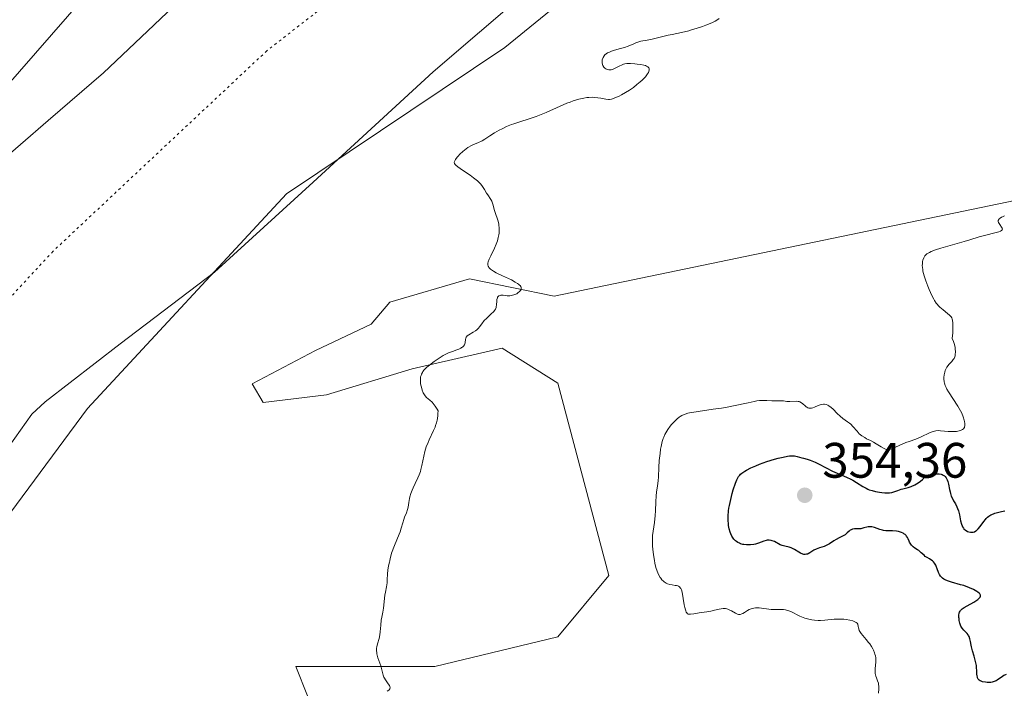
# Model space of a CAD drawing. Units: metres. Extents: x 629022 to 632507, y 4669471 to 4671848.
# Drawn here: x 631697 to 631895, y 4670031 to 4670166 of the extents above; entities that cross this region are included whole.
import ezdxf

# ---------------------------------------------------------------- set-up
doc = ezdxf.new("R2010")
doc.units = ezdxf.units.M
doc.header["$MEASUREMENT"] = 0
doc.linetypes.add('DGN Style 5', pattern=[1.153612, 0.494405, -0.659207])
for name, color, linetype, lineweight in [('Cultivos herbáceos CxS', 92, 'Continuous', 0), ('Curva de nivel maestra', 30, 'Continuous', 30), ('Curva de nivel normal', 30, 'Continuous', 0), ('Matorral CxS', 135, 'Continuous', 0), ('Pastizal CxS', 92, 'Continuous', 0), ('Punto de cota en terreno', 7, 'Continuous', 0), ('Rótulo de punto de cota en terreno', 7, 'Continuous', 0), ('Vía pecuaria CxS', 92, 'Continuous', 13), ('Vía pecuaria eje', 92, 'DGN Style 5', 0)]:
    doc.layers.add(name, color=color, linetype=linetype, lineweight=lineweight)
doc.styles.add('Style-Arial', font='txt')

# ---------------------------------------------------------------- blocks, each defined once
blk = doc.blocks.new('*U12')
at = {"layer": 'Matorral CxS', "color": 135, "linetype": 'Continuous', "lineweight": 0}
blk.add_polyline3d([(631929.3709, 4670293.2675, 339.0119), (631884.6053, 4670282.1559, 339.6217), (631857.2751, 4670283.5453, 339.4382), (631837.0235, 4670279.9869, 339.2211), (631811.8639, 4670267.4427, 339.9015), (631783.7837, 4670241.5055, 338.2832), (631713.3141, 4670174.1139, 338.5559), (631623.2115, 4670070.7807, 337.1998), (631509.9337, 4669939.6537, 333.0618)], dxfattribs=at)
blk = doc.blocks.new('*U13')
at = {"layer": 'Matorral CxS', "color": 135, "linetype": 'Continuous', "lineweight": 0}
for points in [[(631898.2797, 4670220.0321, 340.8346), (631850.8359, 4670206.0087, 340.096), (631794.8513, 4670160.4083, 339.5778), (631750.9643, 4670130.9961, 339.0122), (631710.9467, 4670087.7753, 338.2215), (631664.5817, 4670025.2083, 337.2326), (631595.5723, 4669934.5937, 335.0588), (631549.8275, 4669883.5565, 333.7716), (631431.2191, 4669784.3119, 332.372), (631369.7587, 4669730.3749, 330.8952), (631354.6635, 4669701.2477, 330.4231), (631347.1151, 4669672.1223, 330.2898), (631317.0581, 4669608.9253, 328.9036)], [(631295.9759, 4669708.7949, 330.3514), (631348.1945, 4669779.9977, 330.586), (631370.6839, 4669807.8917, 330.6917), (631390.5047, 4669843.7191, 330.946), (631413.3743, 4669871.9235, 331.591), (631430.0069, 4669892.1709, 331.8387), (631430.6149, 4669892.9111, 331.838), (631430.9077, 4669893.2675, 331.8409), (631464.6467, 4669886.7945, 332.397), (631476.5079, 4669899.7389, 332.5761), (631484.0553, 4669923.4723, 332.6333), (631509.9337, 4669939.6537, 333.0618), (631623.2115, 4670070.7807, 337.1998), (631713.3141, 4670174.1139, 338.5559), (631783.7837, 4670241.5055, 338.2832), (631811.8639, 4670267.4427, 339.9015), (631837.0235, 4670279.9869, 339.2211), (631857.2751, 4670283.5453, 339.4382), (631884.6053, 4670282.1559, 339.6217), (631929.3709, 4670293.2675, 339.0119)]]:
    blk.add_polyline3d(points, dxfattribs=at)
blk = doc.blocks.new('5PATER')
at = {"layer": 'Punto de cota en terreno', "linetype": 'Continuous', "lineweight": 0}
h = blk.add_hatch(color=51, dxfattribs=at)
edge = h.paths.add_edge_path()
edge.add_ellipse((0, 0), major_axis=(-0.11, -0.111), ratio=0.999422, start_angle=0, end_angle=360)

msp = doc.modelspace()

# ---------------------------------------------------------------- linework, layer by layer
at = {"layer": 'Cultivos herbáceos CxS', "color": 92, "linetype": 'Continuous', "lineweight": 0}
for points in [[(632348.7441, 4670251.8693, 350.0276), (632327.8179, 4670248.6007, 349.4036), (632256.3347, 4670234.5467, 346.8689), (632226.5867, 4670229.5395, 346.1611), (632159.2155, 4670225.4199, 344.6211), (632100.9901, 4670213.5539, 343.3013), (632048.2351, 4670225.5365, 342.4272), (632020.9491, 4670227.3061, 341.883), (632019.4655, 4670227.4027, 341.8813), (631983.4611, 4670229.7381, 341.5884), (631930.6263, 4670226.5031, 340.8741), (631898.2797, 4670220.0321, 340.8346), (631850.8359, 4670206.0087, 340.096), (631794.8513, 4670160.4083, 339.5778), (631750.9643, 4670130.9961, 339.0122), (631710.9467, 4670087.7753, 338.2215), (631664.5817, 4670025.2083, 337.2326), (631595.5723, 4669934.5937, 335.0588), (631549.8275, 4669883.5565, 333.7716), (631431.2191, 4669784.3119, 332.372), (631369.7587, 4669730.3749, 330.8952), (631354.6635, 4669701.2477, 330.4231), (631347.1151, 4669672.1223, 330.2898), (631317.0581, 4669608.9253, 328.9036)], [(631317.0581, 4669608.9253, 328.9036), (631347.1151, 4669672.1223, 330.2898), (631354.6635, 4669701.2477, 330.4231), (631369.7587, 4669730.3749, 330.8952), (631431.2191, 4669784.3119, 332.372), (631549.8275, 4669883.5565, 333.7716), (631595.5723, 4669934.5937, 335.0588), (631664.5817, 4670025.2083, 337.2326), (631710.9467, 4670087.7753, 338.2215), (631750.9643, 4670130.9961, 339.0122), (631794.8513, 4670160.4083, 339.5778), (631850.8359, 4670206.0087, 340.096), (631898.2797, 4670220.0321, 340.8346)], [(631904.4727, 4670131.1085, 344.5838), (631804.7647, 4670110.4337, 340.7572), (631787.7621, 4670113.9007, 339.858), (631771.7035, 4670109.2261, 339.3756), (631767.9631, 4670104.7379, 339.3097), (631756.7415, 4670099.5015, 339.176), (631744.0237, 4670092.7693, 338.8074), (631746.2681, 4670089.0289, 339.0655), (631758.9859, 4670090.5245, 339.4767), (631776.1921, 4670095.7609, 339.8838), (631794.2951, 4670099.9547, 340.4548), (631805.5103, 4670092.9255, 341.2888), (631815.7287, 4670054.2027, 342.8516), (631805.5095, 4670041.8327, 342.1488), (631780.7689, 4670035.9173, 340.6749), (631752.8015, 4670035.9183, 339.362), (631755.1555, 4670029.9641, 339.4349)], [(631904.4727, 4670131.1085, 344.5838), (631804.7647, 4670110.4337, 340.7572), (631787.7621, 4670113.9007, 339.858), (631771.7035, 4670109.2261, 339.3756), (631767.9631, 4670104.7379, 339.3097), (631756.7415, 4670099.5015, 339.176), (631744.0237, 4670092.7693, 338.8074), (631746.2681, 4670089.0289, 339.0655), (631758.9859, 4670090.5245, 339.4767), (631776.1921, 4670095.7609, 339.8838), (631794.2951, 4670099.9547, 340.4548), (631805.5103, 4670092.9255, 341.2888), (631815.7287, 4670054.2027, 342.8516), (631805.5095, 4670041.8327, 342.1488), (631780.7689, 4670035.9173, 340.6749), (631752.8015, 4670035.9183, 339.362), (631755.1555, 4670029.9641, 339.4349)]]:
    msp.add_polyline3d(points, dxfattribs=at)
at = {"layer": 'Curva de nivel maestra', "color": 30, "linetype": 'Continuous', "lineweight": 30, "elevation": 350, "flags": 128}
msp.add_lwpolyline([(631895.64, 4670034.2801), (631895.19, 4670034.0701), (631894.9, 4670033.8801), (631893.84, 4670033.1601), (631893.61, 4670033.0201), (631893.23, 4670032.8601), (631892.81, 4670032.7401), (631892.57, 4670032.7001), (631892.1, 4670032.6701), (631891.85, 4670032.6801), (631891.47, 4670032.7101), (631890.92, 4670032.8101), (631890.59, 4670032.9301), (631890.44, 4670033.0001), (631890.25, 4670033.1201), (631890.1, 4670033.2601), (631890.02, 4670033.3701), (631889.9, 4670033.6101), (631889.86, 4670033.7401), (631889.81, 4670034.0301), (631889.78, 4670034.3301), (631889.75, 4670035.0001), (631889.69, 4670035.7201), (631889.65, 4670036.0801), (631889.56, 4670036.6401), (631889.38, 4670037.4601), (631889.22, 4670037.9801), (631888.89, 4670039.0201), (631888.68, 4670039.8201), (631888.6, 4670040.1901), (631888.47, 4670040.9201), (631888.36, 4670041.4501), (631888.19, 4670041.9301), (631888.08, 4670042.1501), (631888, 4670042.2801), (631887.81, 4670042.5301), (631887.13, 4670043.2001), (631886.8, 4670043.5801), (631886.66, 4670043.7901), (631886.54, 4670044.0401), (631886.34, 4670044.5801), (631886.22, 4670045.1501), (631886.17, 4670045.5301), (631886.16, 4670045.7701), (631886.16, 4670046.2201), (631886.23, 4670046.6401), (631886.29, 4670046.8201), (631886.41, 4670047.0301), (631886.48, 4670047.1401), (631886.67, 4670047.3401), (631886.83, 4670047.4701), (631887.23, 4670047.7501), (631887.81, 4670048.0901), (631889.14, 4670048.8501), (631889.73, 4670049.2201), (631889.97, 4670049.4001), (631890.29, 4670049.7001), (631890.4, 4670049.8401), (631890.48, 4670050.0501), (631890.47, 4670050.2601), (631890.43, 4670050.3601), (631890.34, 4670050.5101), (631890.24, 4670050.6201), (631889.98, 4670050.8401), (631889.73, 4670051.0101), (631889.08, 4670051.3601), (631888.3, 4670051.7101), (631887.11, 4670052.1601), (631886.48, 4670052.3501), (631884.65, 4670052.8701), (631883.83, 4670053.1401), (631883.35, 4670053.3601), (631883.14, 4670053.4801), (631882.85, 4670053.6801), (631882.61, 4670053.9101), (631882.47, 4670054.0801), (631882.24, 4670054.4301), (631882.06, 4670054.8101), (631881.78, 4670055.5601), (631881.6, 4670056.0701), (631881.5, 4670056.2901), (631881.27, 4670056.6701), (631881.01, 4670056.9601), (631880.84, 4670057.1201), (631880.49, 4670057.3801), (631880.24, 4670057.5301), (631879.75, 4670057.8001), (631879.39, 4670058.0501), (631879.13, 4670058.2701), (631878.56, 4670058.7901), (631878.06, 4670059.2001), (631877.82, 4670059.3701), (631877.31, 4670059.7101), (631876.94, 4670059.9901), (631876.61, 4670060.3201), (631876.47, 4670060.5001), (631876.24, 4670060.9301), (631876.14, 4670061.1301), (631875.96, 4670061.5501), (631875.81, 4670061.8501), (631875.62, 4670062.1401), (631875.51, 4670062.2701), (631875.32, 4670062.4601), (631875.1, 4670062.6101), (631874.94, 4670062.7101), (631874.58, 4670062.8601), (631873.99, 4670063.0301), (631873.58, 4670063.1001), (631872.81, 4670063.1701), (631871.43, 4670063.2001), (631870.99, 4670063.2601), (631870.76, 4670063.3101), (631870.26, 4670063.4601), (631869.18, 4670063.8301), (631868.65, 4670063.9601), (631868.4, 4670063.9901), (631868.23, 4670064.0001), (631867.92, 4670063.9801), (631867.62, 4670063.9201), (631867.05, 4670063.7601), (631866.63, 4670063.6501), (631866.42, 4670063.6101), (631865.99, 4670063.5701), (631865.15, 4670063.5701), (631864.77, 4670063.5201), (631864.59, 4670063.4701), (631864.48, 4670063.4201), (631864.27, 4670063.3001), (631864.07, 4670063.1401), (631863.69, 4670062.7901), (631863.4, 4670062.5101), (631863.24, 4670062.3801), (631862.88, 4670062.1601), (631862.09, 4670061.7601), (631861.44, 4670061.4401), (631861.01, 4670061.1701), (631860.14, 4670060.6001), (631859.7, 4670060.3401), (631859.48, 4670060.2201), (631859.02, 4670060.0401), (631858.11, 4670059.7501), (631857.44, 4670059.5001), (631857, 4670059.2801), (631856.2, 4670058.7901), (631855.84, 4670058.5901), (631855.68, 4670058.5201), (631855.52, 4670058.4601), (631855.22, 4670058.4101), (631854.93, 4670058.4301), (631854.73, 4670058.4901), (631854.3, 4670058.6901), (631853.93, 4670058.9101), (631853.1, 4670059.4101), (631852.66, 4670059.6401), (631852.44, 4670059.7401), (631852.01, 4670059.8901), (631851.17, 4670060.1001), (631850.58, 4670060.2601), (631850.21, 4670060.4001), (631849.04, 4670061.0201), (631848.6, 4670061.2001), (631848.37, 4670061.2601), (631848.01, 4670061.3101), (631847.62, 4670061.2901), (631847.41, 4670061.2501), (631846.94, 4670061.1101), (631845.85, 4670060.7101), (631845.22, 4670060.5201), (631844.88, 4670060.4501), (631844.24, 4670060.3601), (631843.91, 4670060.3501), (631843.42, 4670060.3601), (631842.93, 4670060.4101), (631842.69, 4670060.4601), (631842.23, 4670060.6001), (631842.01, 4670060.6901), (631841.7, 4670060.8501), (631841.41, 4670061.0501), (631841.23, 4670061.2001), (631840.91, 4670061.5401), (631840.77, 4670061.7301), (631840.51, 4670062.1401), (631840.3, 4670062.5901), (631840.17, 4670062.9001), (631839.97, 4670063.5801), (631839.83, 4670064.2801), (631839.78, 4670064.6501), (631839.74, 4670065.2301), (631839.74, 4670066.1601), (631839.83, 4670067.1801), (631839.9, 4670067.7301), (631840, 4670068.3001), (631840.25, 4670069.4901), (631840.55, 4670070.6801), (631840.77, 4670071.4301), (631841.2, 4670072.7501), (631841.47, 4670073.4301), (631841.61, 4670073.7201), (631841.84, 4670074.0901), (631842.1, 4670074.4201), (631842.24, 4670074.5701), (631842.49, 4670074.7801), (631842.67, 4670074.9201), (631843.09, 4670075.2001), (631843.46, 4670075.4101), (631844.32, 4670075.8501), (631845.32, 4670076.2901), (631846.03, 4670076.5801), (631847.53, 4670077.1301), (631849.04, 4670077.6001), (631849.77, 4670077.8001), (631850.8, 4670078.0401), (631851.71, 4670078.2001), (631852.11, 4670078.2501), (631852.48, 4670078.2701), (631853.1, 4670078.2501), (631853.62, 4670078.1601), (631854.57, 4670077.8901), (631854.91, 4670077.8001), (631855.65, 4670077.5901), (631856.26, 4670077.4101), (631856.9, 4670077.1701), (631857.24, 4670077.0301), (631857.93, 4670076.6901), (631859.45, 4670075.8701), (631860.74, 4670075.2101), (631861.67, 4670074.7801), (631863.57, 4670073.9601), (631864.44, 4670073.5601), (631864.84, 4670073.3501), (631865.54, 4670072.9301), (631866.8, 4670072.1101), (631867.47, 4670071.7401), (631867.85, 4670071.5701), (631868.13, 4670071.4701), (631868.71, 4670071.2701), (631869.34, 4670071.1101), (631870.19, 4670070.9401), (631870.62, 4670070.8901), (631871.23, 4670070.8301), (631871.52, 4670070.8201), (631871.93, 4670070.8301), (631872.19, 4670070.8501), (631872.65, 4670070.9301), (631873.08, 4670071.0301), (631873.88, 4670071.3101), (631874.51, 4670071.5401), (631874.85, 4670071.6401), (631875.93, 4670071.9201), (631876.56, 4670072.1301), (631877.25, 4670072.4501), (631877.62, 4670072.6501), (631878.14, 4670072.9901), (631878.4, 4670073.1901), (631878.82, 4670073.5401), (631879.47, 4670074.1601), (631879.94, 4670074.3201), (631880.78, 4670074.5501), (631881.04, 4670074.6001), (631881.5, 4670074.6601), (631881.91, 4670074.6701), (631882.16, 4670074.6601), (631882.6, 4670074.5701), (631882.75, 4670074.5201), (631883.01, 4670074.3901), (631883.23, 4670074.2301), (631883.37, 4670074.1101), (631883.59, 4670073.8401), (631883.73, 4670073.6101), (631883.8, 4670073.4501), (631883.93, 4670073.1101), (631884.08, 4670072.5801), (631884.26, 4670071.5301), (631884.37, 4670071.0201), (631884.45, 4670070.7201), (631884.62, 4670070.1901), (631884.89, 4670069.5601), (631885.08, 4670069.2101), (631885.44, 4670068.6101), (631885.75, 4670068.0201), (631885.88, 4670067.7101), (631886.05, 4670067.2201), (631886.25, 4670066.4101), (631886.48, 4670065.1801), (631886.64, 4670064.5601), (631886.79, 4670064.1801), (631886.88, 4670064.0001), (631887.04, 4670063.7401), (631887.16, 4670063.5901), (631887.44, 4670063.3301), (631887.58, 4670063.2301), (631887.88, 4670063.0601), (631888.11, 4670062.9701), (631888.48, 4670062.9001), (631888.84, 4670062.9001), (631889.02, 4670062.9301), (631889.29, 4670063.0201), (631889.54, 4670063.1601), (631889.7, 4670063.2801), (631890.01, 4670063.5601), (631890.43, 4670064.0501), (631891.15, 4670065.0801), (631891.47, 4670065.4901), (631891.62, 4670065.6601), (631891.92, 4670065.9501), (631892.13, 4670066.1101), (631892.58, 4670066.3801), (631893.1, 4670066.6201), (631893.4, 4670066.7301), (631893.89, 4670066.8801), (631894.73, 4670067.0801), (631895.37, 4670067.1901)], dxfattribs=at)
at = {"layer": 'Curva de nivel normal', "color": 30, "linetype": 'Continuous', "lineweight": 0, "flags": 128}
for points, elevation in [([(631771.18, 4670030.9501), (631771.5, 4670031.1201), (631771.61, 4670031.2201), (631771.72, 4670031.4101), (631771.75, 4670031.5801), (631771.7, 4670031.8601), (631771.62, 4670032.0501), (631771.4, 4670032.4301), (631770.81, 4670033.2301), (631770.63, 4670033.5601), (631770.54, 4670033.7501), (631770.4, 4670034.1801), (631770.13, 4670035.2001), (631769.9, 4670036.0301), (631769.72, 4670036.5801), (631769.32, 4670037.6501), (631769.17, 4670038.1701), (631769.11, 4670038.4201), (631769.07, 4670038.6701), (631769.04, 4670039.1401), (631769.06, 4670039.6001), (631769.1, 4670039.8801), (631769.21, 4670040.4201), (631769.54, 4670041.5201), (631769.69, 4670042.2401), (631769.76, 4670042.8401), (631769.89, 4670044.2201), (631769.99, 4670045.2301), (631770.08, 4670045.8101), (631770.29, 4670046.8501), (631770.43, 4670047.6301), (631770.72, 4670050.2601), (631770.82, 4670050.8201), (631771.03, 4670051.9001), (631771.16, 4670052.7401), (631771.2, 4670053.3301), (631771.25, 4670054.5101), (631771.31, 4670055.2901), (631771.37, 4670055.7201), (631771.54, 4670056.4201), (631771.66, 4670056.9001), (631771.71, 4670057.1201), (631771.8, 4670057.6401), (631771.91, 4670058.1201), (631772.08, 4670058.7101), (631772.2, 4670059.0601), (631772.51, 4670059.8801), (631773.26, 4670061.7201), (631773.77, 4670063.0101), (631774.01, 4670063.7201), (631774.32, 4670064.8201), (631774.52, 4670065.5001), (631774.69, 4670065.9401), (631775.06, 4670066.8201), (631775.28, 4670067.4801), (631775.37, 4670067.9301), (631775.51, 4670068.8901), (631775.67, 4670069.7201), (631775.75, 4670070.0301), (631775.96, 4670070.6801), (631776.21, 4670071.3501), (631776.39, 4670071.8101), (631776.78, 4670072.6801), (631777.36, 4670073.8601), (631777.62, 4670074.4601), (631777.86, 4670075.1301), (631777.97, 4670075.5001), (631778.16, 4670076.3201), (631778.53, 4670078.1801), (631778.76, 4670079.1401), (631778.89, 4670079.6101), (631779.05, 4670080.0701), (631779.39, 4670080.9601), (631779.64, 4670081.5201), (631780.51, 4670083.3801), (631780.8, 4670084.0601), (631780.92, 4670084.4001), (631781.09, 4670084.9201), (631781.22, 4670085.4801), (631781.27, 4670085.7801), (631781.36, 4670086.4201), (631781.38, 4670086.7701), (631781.4, 4670087.3301), (631781.21, 4670087.6901), (631780.82, 4670088.2901), (631780.45, 4670088.7901), (631780.21, 4670089.0601), (631779.74, 4670089.5001), (631779.11, 4670090.0301), (631778.83, 4670090.3301), (631778.56, 4670090.7201), (631778.43, 4670090.9701), (631778.22, 4670091.5001), (631778.12, 4670091.8101), (631778, 4670092.2901), (631777.91, 4670092.7901), (631777.88, 4670093.0501), (631777.86, 4670093.5501), (631777.87, 4670093.8001), (631777.91, 4670094.1401), (631777.99, 4670094.4701), (631778.06, 4670094.6801), (631778.25, 4670095.0601), (631778.36, 4670095.2401), (631778.63, 4670095.5801), (631778.94, 4670095.9101), (631779.16, 4670096.1201), (631779.66, 4670096.5401), (631780.6, 4670097.2401), (631781.24, 4670097.6901), (631782.42, 4670098.4401), (631783.11, 4670098.8301), (631783.51, 4670099.0101), (631784.29, 4670099.3001), (631785.16, 4670099.6001), (631785.59, 4670099.7701), (631785.98, 4670099.9501), (631786.15, 4670100.0501), (631786.3, 4670100.1501), (631786.54, 4670100.3601), (631786.7, 4670100.5901), (631786.78, 4670100.7601), (631786.87, 4670101.1101), (631786.93, 4670101.6801), (631787, 4670101.9701), (631787.09, 4670102.1601), (631787.16, 4670102.2501), (631787.28, 4670102.3901), (631787.61, 4670102.6501), (631788.5, 4670103.1601), (631788.96, 4670103.4601), (631789.18, 4670103.6201), (631789.55, 4670103.9801), (631789.77, 4670104.2401), (631790.18, 4670104.8101), (631790.71, 4670105.4801), (631791.14, 4670105.9301), (631792.05, 4670106.7801), (631792.62, 4670107.3401), (631792.76, 4670107.5001), (631792.95, 4670107.8001), (631793.07, 4670108.0901), (631793.11, 4670108.2801), (631793.16, 4670108.6801), (631793.2, 4670109.3901), (631793.25, 4670109.7301), (631793.33, 4670110.0401), (631793.38, 4670110.1701), (631793.45, 4670110.2801), (631793.63, 4670110.4501), (631793.87, 4670110.5501), (631794.05, 4670110.5801), (631794.49, 4670110.5801), (631795.32, 4670110.5001), (631795.81, 4670110.5001), (631796.18, 4670110.5401), (631796.37, 4670110.5801), (631796.67, 4670110.6601), (631797.04, 4670110.8101), (631797.22, 4670110.8901), (631797.48, 4670111.0501), (631797.82, 4670111.3101), (631797.99, 4670111.5201), (631798.05, 4670111.6201), (631798.12, 4670111.7901), (631798.14, 4670112.0301), (631798.12, 4670112.1501), (631798.04, 4670112.3401), (631797.9, 4670112.5401), (631797.81, 4670112.6401), (631797.58, 4670112.8401), (631797.39, 4670112.9801), (631796.94, 4670113.2501), (631796.15, 4670113.6801), (631794.35, 4670114.5201), (631793.08, 4670115.1201), (631792.56, 4670115.4001), (631792.15, 4670115.6701), (631791.94, 4670115.8401), (631791.82, 4670115.9601), (631791.63, 4670116.1801), (631791.53, 4670116.3501), (631791.49, 4670116.4601), (631791.44, 4670116.6901), (631791.43, 4670116.8101), (631791.45, 4670117.0501), (631791.51, 4670117.2901), (631791.72, 4670117.8401), (631792.04, 4670118.5301), (631792.77, 4670120.0701), (631793.1, 4670120.8401), (631793.24, 4670121.2001), (631793.36, 4670121.5501), (631793.53, 4670122.1901), (631793.64, 4670122.7601), (631793.68, 4670123.1101), (631793.7, 4670123.7301), (631793.69, 4670124.2701), (631793.66, 4670124.5201), (631793.61, 4670124.8901), (631793.47, 4670125.4601), (631792.84, 4670127.4201), (631792.72, 4670127.8701), (631792.51, 4670128.7401), (631792.31, 4670129.3201), (631792.23, 4670129.5001), (631792.05, 4670129.8201), (631791.4, 4670130.7601), (631791.18, 4670131.1101), (631790.74, 4670131.8701), (631790.37, 4670132.4501), (631789.98, 4670132.9401), (631789.75, 4670133.1901), (631789.34, 4670133.5801), (631788.53, 4670134.2401), (631787.84, 4670134.7301), (631786.35, 4670135.7601), (631785.4, 4670136.4201), (631785.01, 4670136.7401), (631784.87, 4670136.8701), (631784.73, 4670137.0701), (631784.67, 4670137.3601), (631784.71, 4670137.5301), (631784.76, 4670137.6401), (631784.92, 4670137.9101), (631785.25, 4670138.3401), (631785.45, 4670138.5801), (631785.81, 4670138.9501), (631786.42, 4670139.5201), (631787.09, 4670140.0601), (631787.43, 4670140.3001), (631788.11, 4670140.6901), (631788.55, 4670140.9101), (631789.4, 4670141.2801), (631790.28, 4670141.6701), (631790.8, 4670141.9601), (631791.84, 4670142.6501), (631792.74, 4670143.2401), (631793.73, 4670143.8001), (631794.29, 4670144.0901), (631795.18, 4670144.5201), (631796.15, 4670144.9201), (631796.65, 4670145.1001), (631797.68, 4670145.4401), (631799.92, 4670146.1201), (631801.15, 4670146.5401), (631801.8, 4670146.7901), (631803.15, 4670147.3601), (631805.96, 4670148.6301), (631807.31, 4670149.2101), (631807.96, 4670149.4601), (631808.57, 4670149.6801), (631809.7, 4670150.0301), (631810.72, 4670150.2501), (631811.34, 4670150.3401), (631811.73, 4670150.3801), (631812.46, 4670150.4101), (631812.84, 4670150.4001), (631813.54, 4670150.3301), (631814.16, 4670150.2301), (631815.16, 4670150.0301), (631815.65, 4670149.9701), (631815.89, 4670149.9701), (631816.26, 4670150.0301), (631816.46, 4670150.0901), (631816.96, 4670150.2801), (631817.81, 4670150.6701), (631818.3, 4670150.9301), (631819.09, 4670151.3701), (631819.89, 4670151.8601), (631820.29, 4670152.1301), (631820.68, 4670152.4001), (631821.41, 4670152.9601), (631822.07, 4670153.5201), (631822.46, 4670153.8701), (631823.09, 4670154.5201), (631823.27, 4670154.7401), (631823.55, 4670155.1101), (631823.72, 4670155.4301), (631823.79, 4670155.6101), (631823.86, 4670155.9401), (631823.85, 4670156.2201), (631823.79, 4670156.3501), (631823.62, 4670156.5301), (631823.31, 4670156.7001), (631823.09, 4670156.7801), (631822.82, 4670156.8501), (631822.18, 4670156.9801), (631821.46, 4670157.0901), (631820.97, 4670157.1501), (631820.08, 4670157.2201), (631819.56, 4670157.2301), (631819.34, 4670157.2101), (631818.96, 4670157.1601), (631818.73, 4670157.0901), (631818.3, 4670156.9101), (631817.94, 4670156.7301), (631817.18, 4670156.3201), (631816.65, 4670156.0701), (631816.49, 4670156.0101), (631816.2, 4670155.9401), (631815.94, 4670155.9201), (631815.77, 4670155.9301), (631815.44, 4670156.0201), (631815.12, 4670156.1701), (631814.96, 4670156.2801), (631814.75, 4670156.5001), (631814.57, 4670156.8001), (631814.5, 4670156.9801), (631814.42, 4670157.3701), (631814.41, 4670157.5901), (631814.43, 4670157.9201), (631814.52, 4670158.2701), (631814.59, 4670158.4401), (631814.8, 4670158.7701), (631814.94, 4670158.9301), (631815.19, 4670159.1501), (631815.51, 4670159.3401), (631815.75, 4670159.4601), (631816.28, 4670159.6801), (631816.86, 4670159.8701), (631818.08, 4670160.2001), (631818.93, 4670160.4401), (631819.64, 4670160.6901), (631820.8, 4670161.2001), (631821.33, 4670161.4301), (631821.6, 4670161.5301), (631822.19, 4670161.6901), (631823.47, 4670161.9401), (631824.48, 4670162.1301), (631827.65, 4670162.9101), (631828.48, 4670163.0801), (631830.33, 4670163.4501), (631831.87, 4670163.8101), (631832.4, 4670163.9601), (631833.5, 4670164.2901), (631834.57, 4670164.6601), (631835.25, 4670164.9101), (631836.48, 4670165.4201), (631837.16, 4670165.7501), (631837.47, 4670165.9301), (631837.92, 4670166.2701)], 340), ([(631869.96, 4670030.5101), (631870.02, 4670031.4201), (631870.03, 4670031.8701), (631869.99, 4670032.3301), (631869.95, 4670032.5501), (631869.8, 4670032.9901), (631869.55, 4670033.6001), (631869.44, 4670033.9301), (631869.31, 4670034.4601), (631869.28, 4670034.7501), (631869.3, 4670035.3901), (631869.44, 4670036.8401), (631869.44, 4670037.3601), (631869.43, 4670037.6201), (631869.37, 4670038.0101), (631869.27, 4670038.4001), (631869.19, 4670038.6601), (631868.97, 4670039.1801), (631868.84, 4670039.4401), (631868.55, 4670039.9301), (631868.22, 4670040.4201), (631867.99, 4670040.7201), (631867.52, 4670041.3001), (631866.82, 4670042.1001), (631866.5, 4670042.5001), (631866.23, 4670042.9301), (631866.12, 4670043.1601), (631866, 4670043.4901), (631865.95, 4670043.6701), (631865.89, 4670043.9601), (631865.84, 4670044.4301), (631865.67, 4670044.6301), (631865.5, 4670044.7501), (631865.37, 4670044.8201), (631865.06, 4670044.9601), (631864.79, 4670045.0601), (631864.18, 4670045.2201), (631863.5, 4670045.3401), (631863.03, 4670045.3901), (631862.08, 4670045.4401), (631861.06, 4670045.4101), (631859.18, 4670045.2101), (631858.29, 4670045.1501), (631857.85, 4670045.1401), (631857.12, 4670045.1901), (631856.54, 4670045.2801), (631855.7, 4670045.4801), (631855.17, 4670045.6401), (631854.83, 4670045.7601), (631854.18, 4670046.0301), (631852.35, 4670046.9501), (631851.77, 4670047.1701), (631851.48, 4670047.2501), (631851.28, 4670047.2901), (631850.87, 4670047.3401), (631850.44, 4670047.3601), (631849.52, 4670047.3601), (631848.78, 4670047.3701), (631848.4, 4670047.3901), (631845.97, 4670047.6701), (631845.47, 4670047.6801), (631845.22, 4670047.6801), (631844.88, 4670047.6401), (631844.56, 4670047.5701), (631844.36, 4670047.5101), (631843.98, 4670047.3501), (631843.64, 4670047.1701), (631843.05, 4670046.7801), (631842.68, 4670046.5501), (631842.5, 4670046.4601), (631842.17, 4670046.3701), (631841.85, 4670046.3601), (631841.64, 4670046.4101), (631841.5, 4670046.4601), (631841.2, 4670046.6001), (631840.43, 4670047.0801), (631839.98, 4670047.3201), (631839.66, 4670047.4401), (631839.49, 4670047.4901), (631839.23, 4670047.5401), (631838.95, 4670047.5601), (631838.76, 4670047.5501), (631838.36, 4670047.5101), (631837.94, 4670047.4401), (631837.02, 4670047.2301), (631836.27, 4670047.0501), (631835.47, 4670046.9001), (631833.89, 4670046.6601), (631832.87, 4670046.5001), (631832.19, 4670046.3901), (631831.92, 4670046.3901), (631831.69, 4670046.4401), (631831.59, 4670046.5001), (631831.41, 4670046.6801), (631831.33, 4670046.8101), (631831.22, 4670047.0601), (631831.16, 4670047.2601), (631831.04, 4670047.7601), (631830.93, 4670048.3301), (631830.72, 4670049.5701), (631830.57, 4670050.4401), (631830.49, 4670050.8101), (631830.4, 4670051.1301), (631830.33, 4670051.3101), (631830.2, 4670051.6001), (631830.12, 4670051.7201), (631829.96, 4670051.9001), (631829.77, 4670052.0301), (631829.64, 4670052.0901), (631829.33, 4670052.1701), (631829.07, 4670052.2201), (631828.48, 4670052.3001), (631828.01, 4670052.4001), (631827.53, 4670052.5501), (631827.3, 4670052.6601), (631826.9, 4670052.9101), (631826.71, 4670053.0701), (631826.44, 4670053.3401), (631826.19, 4670053.6501), (631826.07, 4670053.8301), (631825.73, 4670054.4101), (631825.58, 4670054.7401), (631825.45, 4670055.0901), (631825.21, 4670055.8401), (631825.02, 4670056.6501), (631824.91, 4670057.2201), (631824.74, 4670058.3701), (631824.6, 4670059.5201), (631824.56, 4670060.0901), (631824.52, 4670060.9501), (631824.53, 4670061.8101), (631824.56, 4670062.2401), (631824.65, 4670063.1101), (631824.92, 4670064.8901), (631825.09, 4670066.2601), (631825.16, 4670067.2001), (631825.22, 4670069.0301), (631825.27, 4670070.2501), (631825.34, 4670070.9501), (631825.53, 4670072.2201), (631825.66, 4670073.2601), (631825.72, 4670074.0701), (631825.81, 4670075.9101), (631825.9, 4670077.3501), (631826.04, 4670078.7501), (631826.17, 4670079.6201), (631826.27, 4670080.1701), (631826.5, 4670081.1501), (631826.69, 4670081.7701), (631826.79, 4670082.0501), (631827.02, 4670082.5801), (631827.19, 4670082.9101), (631827.6, 4670083.5601), (631828.1, 4670084.2301), (631828.37, 4670084.5701), (631828.81, 4670085.0601), (631829.49, 4670085.7201), (631829.9, 4670086.0501), (631830.11, 4670086.2001), (631830.46, 4670086.4101), (631830.88, 4670086.5901), (631831.11, 4670086.6801), (631831.64, 4670086.8401), (631831.95, 4670086.9101), (631832.46, 4670087.0201), (631833.69, 4670087.2201), (631836.73, 4670087.6401), (631838.39, 4670087.8801), (631839.22, 4670088.0201), (631840.84, 4670088.3301), (631843.77, 4670088.9701), (631845, 4670089.2201), (631845.54, 4670089.3101), (631846.02, 4670089.3801), (631846.84, 4670089.4401), (631847.5, 4670089.4301), (631848.54, 4670089.3501), (631849.01, 4670089.3401), (631850.5, 4670089.3401), (631850.87, 4670089.3101), (631851.57, 4670089.2301), (631852.14, 4670089.2101), (631853.43, 4670089.2601), (631853.84, 4670089.2301), (631854.02, 4670089.1901), (631854.19, 4670089.1401), (631854.49, 4670088.9701), (631854.75, 4670088.7701), (631855.24, 4670088.3101), (631855.46, 4670088.1301), (631855.59, 4670088.0501), (631855.78, 4670087.9501), (631856, 4670087.8901), (631856.12, 4670087.8701), (631856.38, 4670087.8701), (631856.52, 4670087.8901), (631856.74, 4670087.9501), (631857.08, 4670088.0801), (631857.84, 4670088.4001), (631858.25, 4670088.5401), (631858.46, 4670088.5901), (631858.89, 4670088.6501), (631859.11, 4670088.6401), (631859.44, 4670088.5801), (631859.77, 4670088.4501), (631859.99, 4670088.3301), (631860.43, 4670088.0201), (631860.85, 4670087.6401), (631861.67, 4670086.8201), (631862.25, 4670086.2501), (631862.78, 4670085.8001), (631863.73, 4670085.1401), (631864.17, 4670084.8201), (631864.38, 4670084.6301), (631864.8, 4670084.2001), (631865.66, 4670083.2101), (631866.12, 4670082.7301), (631866.38, 4670082.5101), (631866.64, 4670082.3001), (631867.2, 4670081.9501), (631867.59, 4670081.7301), (631868.38, 4670081.3301), (631868.96, 4670081.0301), (631869.51, 4670080.7101), (631870.51, 4670080.0701), (631871.13, 4670079.7201), (631871.49, 4670079.5701), (631871.65, 4670079.5401), (631871.98, 4670079.5201), (631872.22, 4670079.5601), (631872.39, 4670079.6001), (631872.76, 4670079.7301), (631875.44, 4670080.9301), (631876.11, 4670081.1801), (631877.45, 4670081.6601), (631878.44, 4670082.0601), (631880.37, 4670082.9601), (631880.97, 4670083.1801), (631881.26, 4670083.2601), (631881.53, 4670083.3101), (631882.08, 4670083.3501), (631882.45, 4670083.3401), (631883.26, 4670083.2701), (631883.99, 4670083.2001), (631884.73, 4670083.1601), (631885.11, 4670083.1601), (631885.68, 4670083.2001), (631886.22, 4670083.3001), (631886.46, 4670083.3701), (631886.76, 4670083.5101), (631886.88, 4670083.5901), (631887.05, 4670083.7301), (631887.19, 4670083.9101), (631887.24, 4670084.0001), (631887.28, 4670084.1101), (631887.34, 4670084.3401), (631887.36, 4670084.5901), (631887.36, 4670084.7701), (631887.3, 4670085.1701), (631887.23, 4670085.4801), (631887.01, 4670086.1501), (631886.71, 4670086.8601), (631886.47, 4670087.3401), (631885.93, 4670088.2801), (631884.03, 4670091.1301), (631883.69, 4670091.7201), (631883.55, 4670092.0101), (631883.38, 4670092.4501), (631883.25, 4670092.8901), (631883.2, 4670093.1901), (631883.14, 4670093.7701), (631883.14, 4670094.0501), (631883.18, 4670094.5901), (631883.29, 4670095.1001), (631883.38, 4670095.4201), (631883.45, 4670095.6101), (631883.62, 4670095.9701), (631883.73, 4670096.1501), (631883.96, 4670096.4601), (631884.12, 4670096.6401), (631884.45, 4670096.9801), (631884.69, 4670097.2301), (631885.02, 4670097.6401), (631885.16, 4670097.8801), (631885.3, 4670098.2001), (631885.36, 4670098.3801), (631885.42, 4670098.6801), (631885.46, 4670099.1901), (631885.42, 4670099.7801), (631885.37, 4670100.1101), (631885.19, 4670100.8501), (631885.07, 4670101.2501), (631884.82, 4670101.9101), (631884.9, 4670103.0101), (631884.93, 4670103.6201), (631884.94, 4670104.6101), (631884.92, 4670105.0001), (631884.83, 4670105.6001), (631884.79, 4670105.7601), (631884.69, 4670106.0201), (631884.57, 4670106.2301), (631884.48, 4670106.3501), (631884.27, 4670106.5601), (631883.88, 4670106.9101), (631882.97, 4670107.6201), (631882.32, 4670108.1801), (631881.98, 4670108.5201), (631881.82, 4670108.7001), (631881.6, 4670109.0001), (631881.26, 4670109.5301), (631881.08, 4670109.8301), (631880.71, 4670110.5501), (631880.15, 4670111.7601), (631879.87, 4670112.4301), (631879.47, 4670113.4701), (631879.14, 4670114.4901), (631879.01, 4670114.9801), (631878.91, 4670115.4401), (631878.86, 4670115.7301), (631878.8, 4670116.2701), (631878.79, 4670116.5201), (631878.8, 4670116.9901), (631878.85, 4670117.4101), (631878.91, 4670117.6701), (631879.06, 4670118.1201), (631879.2, 4670118.3801), (631879.28, 4670118.5001), (631879.41, 4670118.6601), (631879.67, 4670118.9001), (631879.83, 4670119.0001), (631880.2, 4670119.2101), (631880.54, 4670119.3701), (631881.41, 4670119.7001), (631882.54, 4670120.0501), (631887.21, 4670121.4001), (631888.34, 4670121.7501), (631890.22, 4670122.3401), (631891.55, 4670122.7001), (631893.38, 4670123.1301), (631894.14, 4670123.3501), (631894.53, 4670123.5101), (631894.68, 4670123.6001), (631894.82, 4670123.7401), (631894.88, 4670123.9201), (631894.86, 4670124.0701), (631894.74, 4670124.3101), (631894.35, 4670124.8201), (631894.09, 4670125.2001), (631894.02, 4670125.3801), (631894.01, 4670125.5501), (631894.03, 4670125.6501), (631894.15, 4670125.8601), (631894.23, 4670125.9501), (631894.45, 4670126.1201), (631894.72, 4670126.2801), (631894.91, 4670126.3701), (631895.33, 4670126.5401)], 345)]:
    msp.add_lwpolyline(points, dxfattribs=dict(at, elevation=elevation))
at = {"layer": 'Matorral CxS', "color": 135, "linetype": 'Continuous', "lineweight": 0}
for points in [[(631947.8813, 4670295.1597, 339.3654), (631944.4991, 4670294.8139, 338.9205), (631929.3709, 4670293.2675, 339.0119), (631884.6053, 4670282.1559, 339.6217), (631857.2751, 4670283.5453, 339.4382), (631837.0235, 4670279.9869, 339.2211), (631811.8639, 4670267.4427, 339.9015), (631783.7837, 4670241.5055, 338.2832), (631713.3141, 4670174.1139, 338.5559), (631623.2115, 4670070.7807, 337.1998), (631509.9337, 4669939.6537, 333.0618), (631484.0553, 4669923.4723, 332.6333)], [(632348.7441, 4670251.8693, 350.0276), (632327.8179, 4670248.6007, 349.4036), (632256.3347, 4670234.5467, 346.8689), (632226.5867, 4670229.5395, 346.1611), (632159.2155, 4670225.4199, 344.6211), (632100.9901, 4670213.5539, 343.3013), (632048.2351, 4670225.5365, 342.4272), (632020.9491, 4670227.3061, 341.883), (632019.4655, 4670227.4027, 341.8813), (631983.4611, 4670229.7381, 341.5884), (631930.6263, 4670226.5031, 340.8741), (631898.2797, 4670220.0321, 340.8346), (631850.8359, 4670206.0087, 340.096), (631794.8513, 4670160.4083, 339.5778), (631750.9643, 4670130.9961, 339.0122), (631710.9467, 4670087.7753, 338.2215), (631664.5817, 4670025.2083, 337.2326), (631595.5723, 4669934.5937, 335.0588), (631549.8275, 4669883.5565, 333.7716), (631431.2191, 4669784.3119, 332.372), (631369.7587, 4669730.3749, 330.8952), (631354.6635, 4669701.2477, 330.4231), (631347.1151, 4669672.1223, 330.2898), (631317.0581, 4669608.9253, 328.9036)]]:
    msp.add_polyline3d(points, dxfattribs=at)
at = {"layer": 'Pastizal CxS', "color": 92, "linetype": 'Continuous', "lineweight": 0}
for points in [[(631755.1555, 4670029.9641, 339.4349), (631752.8015, 4670035.9183, 339.362), (631780.7689, 4670035.9173, 340.6749), (631805.5095, 4670041.8327, 342.1488), (631815.7287, 4670054.2027, 342.8516), (631805.5103, 4670092.9255, 341.2888), (631794.2951, 4670099.9547, 340.4548), (631776.1921, 4670095.7609, 339.8838), (631758.9859, 4670090.5245, 339.4767), (631746.2681, 4670089.0289, 339.0655), (631744.0237, 4670092.7693, 338.8074), (631756.7415, 4670099.5015, 339.176), (631767.9631, 4670104.7379, 339.3097), (631771.7035, 4670109.2261, 339.3756), (631787.7621, 4670113.9007, 339.858), (631804.7647, 4670110.4337, 340.7572), (631904.4727, 4670131.1085, 344.5838)], [(631904.4727, 4670131.1085, 344.5838), (631804.7647, 4670110.4337, 340.7572), (631787.7621, 4670113.9007, 339.858), (631771.7035, 4670109.2261, 339.3756), (631767.9631, 4670104.7379, 339.3097), (631756.7415, 4670099.5015, 339.176), (631744.0237, 4670092.7693, 338.8074), (631746.2681, 4670089.0289, 339.0655), (631758.9859, 4670090.5245, 339.4767), (631776.1921, 4670095.7609, 339.8838), (631794.2951, 4670099.9547, 340.4548), (631805.5103, 4670092.9255, 341.2888), (631815.7287, 4670054.2027, 342.8516), (631805.5095, 4670041.8327, 342.1488), (631780.7689, 4670035.9173, 340.6749), (631752.8015, 4670035.9183, 339.362), (631755.1555, 4670029.9641, 339.4349)]]:
    msp.add_polyline3d(points, dxfattribs=at)
at = {"layer": 'Vía pecuaria CxS', "color": 92, "linetype": 'Continuous', "lineweight": 13}
for points in [[(631582.945, 4670022.815, 335.6824), (631588.753, 4670034.631, 335.9255), (631589.232, 4670035.16, 335.953), (631595.68, 4670042.286, 336.3001), (631605.39, 4670055.593, 336.7012), (631619.888, 4670070.539, 337.0866), (631650.852, 4670097.939, 338.2444), (631666.1652, 4670112.3669, 338.3107), (631686.243, 4670131.284, 338.4471), (631703.032, 4670145.758, 338.3737), (631714.112, 4670155.31, 338.6051), (631717.864, 4670158.884, 338.6975), (631738.445, 4670178.489, 339.1511), (631757.795, 4670197.613, 338.8316), (631777.313, 4670215.091, 338.8574), (631799.999, 4670232.9, 339.0692), (631812.263, 4670241.003, 339.3621), (631822.717, 4670248.223, 339.705), (631826.367, 4670250.798, 339.961), (631840.894, 4670259.398, 340.0547), (631861.364, 4670269.158, 340.1923), (631879.899, 4670274.937, 340.2587), (631892.835, 4670275.884, 339.8136), (631909.051, 4670276.031, 339.5286)], [(631582.945, 4670022.815, 335.6824), (631588.753, 4670034.631, 335.9255), (631589.232, 4670035.16, 335.953), (631595.68, 4670042.286, 336.3001), (631605.39, 4670055.593, 336.7012), (631619.888, 4670070.539, 337.0866), (631650.852, 4670097.939, 338.2444), (631666.1652, 4670112.3669, 338.3107), (631686.243, 4670131.284, 338.4471), (631703.032, 4670145.758, 338.3737), (631714.112, 4670155.31, 338.6051), (631717.864, 4670158.884, 338.6975), (631738.445, 4670178.489, 339.1511), (631757.795, 4670197.613, 338.8316), (631777.313, 4670215.091, 338.8574), (631799.999, 4670232.9, 339.0692), (631812.263, 4670241.003, 339.3621), (631822.717, 4670248.223, 339.705), (631826.367, 4670250.798, 339.961), (631840.894, 4670259.398, 340.0547), (631861.364, 4670269.158, 340.1923), (631879.899, 4670274.937, 340.2587), (631892.835, 4670275.884, 339.8136), (631909.051, 4670276.031, 339.5286)], [(631913.237, 4670221.17, 341.1207), (631887.387, 4670218.388, 340.8624), (631867.238, 4670211.048, 340.451), (631852.853, 4670205.139, 340.1786), (631847.868, 4670203.091, 340.0948), (631832.753, 4670192.572, 339.8749), (631816.616, 4670182.283, 339.4472), (631799.091, 4670171.58, 339.5891), (631780.428, 4670155.518, 339.4421), (631756.324, 4670133.36, 338.9989), (631736.441, 4670115.238, 338.8423), (631717.483, 4670100.819, 338.3299), (631702.397, 4670089.16, 338.0191), (631699.7183, 4670086.6511, 337.9815), (631663.2013, 4670035.1426, 337.2647), (631631.0543, 4669992.2801, 336.5459)], [(631913.237, 4670221.17, 341.1207), (631887.387, 4670218.388, 340.8624), (631867.238, 4670211.048, 340.451), (631852.853, 4670205.139, 340.1786), (631847.868, 4670203.091, 340.0948), (631832.753, 4670192.572, 339.8749), (631816.616, 4670182.283, 339.4472), (631799.091, 4670171.58, 339.5891), (631780.428, 4670155.518, 339.4421), (631756.324, 4670133.36, 338.9989), (631736.441, 4670115.238, 338.8423), (631717.483, 4670100.819, 338.3299), (631702.397, 4670089.16, 338.0191), (631699.7183, 4670086.6511, 337.9815), (631663.2013, 4670035.1426, 337.2647), (631631.0543, 4669992.2801, 336.5459)]]:
    msp.add_polyline3d(points, dxfattribs=at)
at = {"layer": 'Vía pecuaria eje', "color": 92, "linetype": 'DGN Style 5', "lineweight": 0}
msp.add_polyline3d([(631864.5653, 4670244.4175, 340.3312), (631864.3061, 4670244.3041, 340.33), (631830.941, 4670225.7967, 339.8585), (631785.3003, 4670189.681, 338.7771), (631746.9853, 4670159.7738, 339.2376), (631703.9851, 4670119.4391, 338.3362), (631668.2194, 4670080.7814, 337.9866), (631629.3281, 4670032.1213, 336.5453), (631584.0923, 4669983.8007, 335.2887), (631552.5564, 4669947.4466, 334.0916), (631527.7279, 4669911.0742, 333.4148), (631484.8653, 4669871.7835, 332.5874), (631444.7809, 4669835.6678, 332.2169), (631399.4771, 4669803.3011, 331.4014), (631340.3653, 4669758.9899, 330.4575)], dxfattribs=at)

# ---------------------------------------------------------------- block references
at = {"layer": 'Matorral CxS', "color": 135, "linetype": 'Continuous', "lineweight": 0}
for name in ['*U13', '*U12']:
    msp.add_blockref(name, (0, 0), dxfattribs=at)
at = {"layer": 'Punto de cota en terreno', "color": 7, "linetype": 'Continuous', "lineweight": 0, "xscale": 10, "yscale": 10, "zscale": 10}
msp.add_blockref('5PATER', (631855.15, 4670070.35, 354.36), dxfattribs=at)

# ---------------------------------------------------------------- texts
at = {"layer": 'Rótulo de punto de cota en terreno', "color": 7, "linetype": 'Continuous', "lineweight": 0, "style": 'Style-Arial'}
msp.add_text('354,36', height=7, dxfattribs=at).set_placement((631858.6778, 4670073.8778))

doc.saveas('drawing.dxf')
